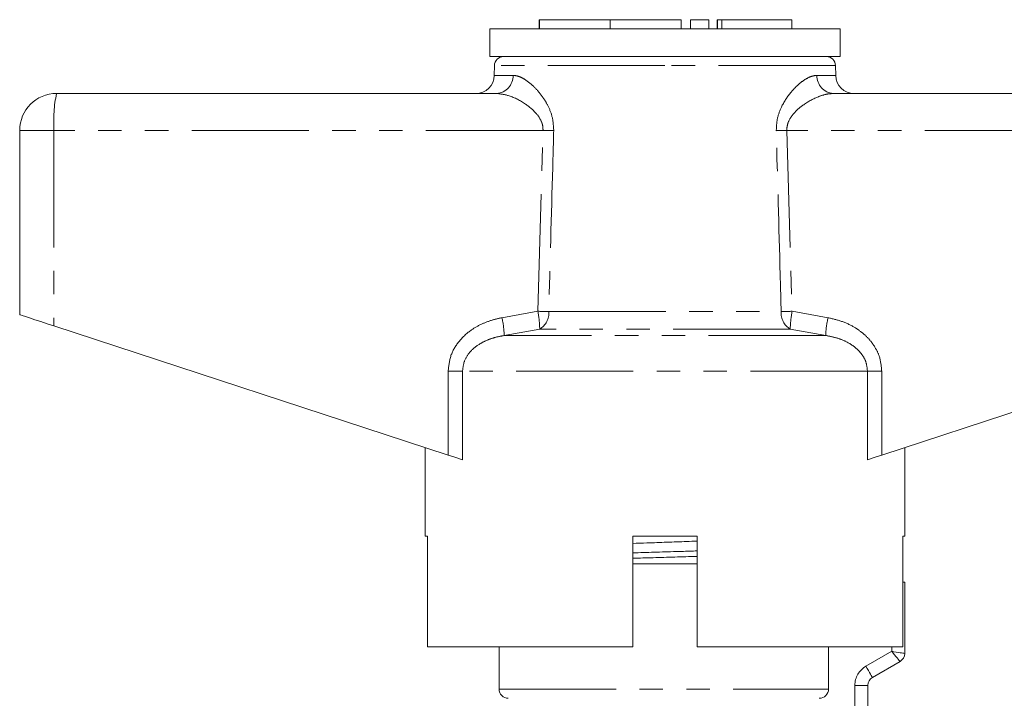
# Model space of a CAD drawing. Units: millimetres. Extents: x 132 to 222, y 87 to 252.
# Drawn here: x 133 to 187, y 215 to 252 of the extents above; entities that cross this region are included whole.
import ezdxf

# ---------------------------------------------------------------- set-up
doc = ezdxf.new("R2010")
doc.units = ezdxf.units.MM
doc.linetypes.add('PHANTOM', pattern=[12.7, 6.35, -1.27, 1.27, -1.27, 1.27, -1.27])

msp = doc.modelspace()

# ---------------------------------------------------------------- linework, layer by layer
at = {"color": 7, "linetype": 'Continuous', "lineweight": 15}
for p, q in [((161.673, 252.187), (161.673, 251.687)), ((161.673, 252.187), (161.677, 252.187)), ((161.677, 252.187), (165.526, 252.187)), ((165.526, 252.187), (165.526, 251.687)), ((165.526, 252.187), (169.372, 252.187)), ((169.372, 252.187), (169.372, 251.687)), ((169.869, 252.187), (169.869, 251.687)), ((169.869, 252.187), (169.875, 252.187)), ((169.875, 252.187), (170.875, 252.187)), ((170.875, 252.187), (170.875, 251.687)), ((171.33, 252.187), (171.33, 251.687)), ((171.33, 252.187), (171.335, 252.187)), ((171.335, 252.187), (171.335, 251.687)), ((171.335, 252.187), (171.575, 252.187)), ((171.575, 252.187), (175.373, 252.187)), ((175.373, 251.687), (175.373, 252.187)), ((158.992, 251.687), (158.992, 250.187)), ((158.992, 251.687), (177.992, 251.687)), ((177.992, 250.187), (177.992, 251.687)), ((158.992, 250.187), (177.992, 250.187)), ((159.242, 249.696), (159.233, 249.169)), ((177.751, 249.169), (177.742, 249.696)), ((135.492, 248.187), (159.359, 248.187)), ((177.624, 248.187), (201.492, 248.187)), ((133.492, 246.187), (133.492, 236.187)), ((135.352, 235.578), (156.735, 228.58)), ((180.248, 228.58), (201.631, 235.578)), ((155.492, 228.987), (155.492, 224.187)), ((181.492, 224.187), (181.492, 228.987)), ((155.61, 224.187), (155.492, 224.187)), ((155.61, 224.187), (155.61, 218.187)), ((166.742, 218.187), (166.742, 224.187)), ((170.242, 224.187), (166.742, 224.187)), ((170.242, 224.187), (170.242, 218.187)), ((181.492, 224.187), (181.393, 224.187)), ((181.393, 218.187), (181.393, 224.187)), ((166.742, 222.687), (170.242, 222.687)), ((181.492, 221.687), (181.393, 221.687)), ((181.492, 221.687), (181.492, 217.82)), ((166.742, 218.187), (155.61, 218.187)), ((159.492, 218.187), (159.492, 215.887)), ((181.393, 218.187), (170.242, 218.187)), ((177.366, 215.887), (177.366, 218.187)), ((181.242, 217.387), (179.742, 216.521)), ((179.492, 216.088), (179.492, 214.927))]:
    msp.add_line(p, q, dxfattribs=at)
at = {"color": 8, "linetype": 'PHANTOM', "lineweight": 0}
for p, q in [((161.677, 252.187), (161.677, 251.687)), ((169.875, 252.187), (169.875, 251.687)), ((171.575, 252.187), (171.575, 251.687)), ((168.492, 249.696), (159.242, 249.696)), ((177.742, 249.696), (168.492, 249.696)), ((159.233, 249.169), (160.249, 249.169)), ((176.734, 249.169), (177.751, 249.169)), ((135.352, 246.187), (133.492, 246.187)), ((161.878, 246.187), (135.352, 246.187)), ((135.352, 246.187), (135.352, 235.578)), ((161.595, 236.374), (161.878, 246.187)), ((175.105, 246.187), (175.389, 236.374)), ((201.631, 246.187), (175.105, 246.187)), ((159.648, 236.027), (161.595, 236.374)), ((162.189, 236.357), (174.794, 236.357)), ((175.389, 236.374), (177.335, 236.027)), ((161.697, 235.408), (159.774, 235.061)), ((177.209, 235.061), (159.774, 235.061)), ((175.287, 235.408), (161.697, 235.408)), ((177.209, 235.061), (175.287, 235.408)), ((156.735, 233.13), (157.51, 233.13)), ((156.735, 228.58), (156.735, 233.13)), ((157.51, 233.13), (157.51, 228.326)), ((179.473, 233.13), (157.51, 233.13)), ((179.473, 228.326), (179.473, 233.13)), ((180.248, 233.13), (179.473, 233.13)), ((180.248, 233.13), (180.248, 228.58)), ((179.392, 217.127), (180.792, 217.935)), ((180.792, 217.935), (180.792, 218.187)), ((159.492, 215.887), (177.366, 215.887)), ((178.792, 214.927), (178.792, 216.088)), ((179.492, 216.088), (178.792, 216.088))]:
    msp.add_line(p, q, dxfattribs=at)
at = {"color": 7, "linetype": 'Continuous', "lineweight": 15, "flags": 128}
for points in [[(133.492, 236.187), (133.527, 236.175), (133.631, 236.141), (133.8, 236.086), (134.029, 236.011), (134.309, 235.919), (134.631, 235.814), (134.983, 235.699), (135.352, 235.578)], [(157.51, 228.326), (157.396, 228.364), (157.256, 228.41), (157.095, 228.462), (156.92, 228.52), (156.735, 228.58)], [(180.248, 228.58), (180.064, 228.52), (179.888, 228.462), (179.727, 228.41), (179.588, 228.364), (179.473, 228.326)]]:
    msp.add_lwpolyline(points, dxfattribs=at)
at = {"color": 8, "linetype": 'PHANTOM', "lineweight": 0, "flags": 128}
for points in [[(181.242, 217.387), (181.235, 217.395), (181.215, 217.42), (181.181, 217.46), (181.136, 217.515), (181.081, 217.583), (181.017, 217.661), (180.946, 217.748), (180.87, 217.84), (180.792, 217.935)], [(181.492, 217.82), (181.481, 217.822), (181.45, 217.827), (181.398, 217.835), (181.328, 217.847), (181.242, 217.861), (181.142, 217.878), (181.031, 217.896), (180.913, 217.915), (180.792, 217.935)], [(179.742, 216.521), (179.735, 216.533), (179.715, 216.567), (179.683, 216.623), (179.639, 216.698), (179.586, 216.79), (179.526, 216.895), (179.46, 217.009), (179.392, 217.127)]]:
    msp.add_lwpolyline(points, dxfattribs=at)
at = {"color": 7, "linetype": 'Continuous', "lineweight": 15}
for centre, radius, start, end in [((159.742, 249.687), 0.5, 90, 179), ((177.242, 249.687), 0.5, 1, 90), ((158.233, 249.187), 1, 270, 359), ((178.751, 249.187), 1, 181, 270), ((135.492, 246.187), 2, 90, 180), ((180.992, 217.82), 0.5, 300, 0), ((179.992, 216.088), 0.5, 120, 180), ((159.992, 215.887), 0.5, 180, 270)]:
    msp.add_arc(centre, radius, start, end, dxfattribs=at)
at = {"color": 8, "linetype": 'PHANTOM', "lineweight": 0}
for centre, radius, start, end in [((159.302, 249.133), 0.948, 273.4438, 2.2114), ((177.681, 249.133), 0.948, 177.7886, 266.5562), ((142.624, 246.685), 7.289, 168.1052, 183.9142), ((151.005, -123.66), 370.006, 88.22648, 88.31606), ((185.978, -123.66), 370.006, 91.68394, 91.77352), ((156.334, 235.329), 5.364, 0.8478, 11.2381), ((150.647, -146.849), 383.38, 88.27466, 88.36358), ((161.183, 236.277), 1.009, 300.5923, 4.5269), ((175.8, 236.277), 1.009, 175.4731, 239.4077), ((186.337, -146.849), 383.38, 91.63642, 91.72534), ((180.65, 235.329), 5.364, 168.7619, 179.1522), ((154.628, 234.881), 5.149, 2.0122, 12.8681), ((182.355, 234.881), 5.149, 167.1319, 177.9878), ((179.992, 216.088), 1.2, 120, 180)]:
    msp.add_arc(centre, radius, start, end, dxfattribs=at)
for points, knots in [([(160.249, 249.169), (160.336, 249.161), (160.51, 249.143), (160.826, 248.997), (161.187, 248.746), (161.553, 248.39), (161.876, 247.984), (162.161, 247.511), (162.413, 246.908), (162.442, 246.418), (162.457, 246.169)], [0, 0, 0, 0, 0.107012, 0.214109, 0.354011, 0.493969, 0.605555, 0.717, 0.856364, 1, 1, 1, 1]), ([(174.527, 246.169), (174.538, 246.393), (174.562, 246.864), (174.852, 247.602), (175.252, 248.194), (175.677, 248.638), (176.041, 248.926), (176.404, 249.127), (176.624, 249.155), (176.734, 249.169)], [0, 0, 0, 0, 0.1294108, 0.272061, 0.4761369, 0.6034105, 0.7306757, 0.8654366, 1, 1, 1, 1]), ([(161.878, 246.187), (161.873, 246.294), (161.865, 246.464), (161.746, 246.784), (161.445, 247.221), (160.811, 247.72), (160.045, 248.106), (159.566, 248.162), (159.359, 248.187)], [0, 0, 0, 0, 0.076163, 0.120307, 0.247846, 0.473053, 0.77205, 1, 1, 1, 1]), ([(177.624, 248.187), (177.496, 248.177), (177.239, 248.158), (176.697, 247.982), (176.073, 247.654), (175.493, 247.167), (175.189, 246.706), (175.104, 246.382), (175.105, 246.23), (175.105, 246.187)], [0, 0, 0, 0, 0.143752, 0.287687, 0.558293, 0.76308, 0.892237, 0.968931, 1, 1, 1, 1]), ([(162.457, 246.169), (162.438, 245.503), (162.348, 242.232), (162.26, 238.961), (162.189, 236.357)], [0, 0, 0, 0, 0.203738, 1, 1, 1, 1]), ([(174.794, 236.357), (174.776, 237.023), (174.688, 240.294), (174.598, 243.565), (174.527, 246.169)], [0, 0, 0, 0, 0.203738, 1, 1, 1, 1]), ([(156.735, 233.13), (156.765, 233.416), (156.825, 233.989), (157.283, 234.758), (157.877, 235.314), (158.524, 235.685), (159.098, 235.906), (159.481, 235.991), (159.648, 236.027)], [0, 0, 0, 0, 0.19222, 0.383973, 0.586631, 0.735564, 0.884698, 1, 1, 1, 1]), ([(177.335, 236.027), (177.583, 235.969), (178.078, 235.853), (178.704, 235.561), (179.208, 235.214), (179.599, 234.842), (179.913, 234.403), (180.183, 233.835), (180.224, 233.392), (180.248, 233.13)], [0, 0, 0, 0, 0.17117, 0.342049, 0.462185, 0.582202, 0.70337, 0.824404, 1, 1, 1, 1]), ([(159.774, 235.061), (159.64, 235.037), (159.343, 234.983), (158.891, 234.839), (158.392, 234.596), (157.934, 234.228), (157.581, 233.713), (157.534, 233.322), (157.51, 233.13)], [0, 0, 0, 0, 0.128185, 0.284499, 0.444088, 0.645131, 0.825509, 1, 1, 1, 1]), ([(179.473, 233.13), (179.454, 233.305), (179.418, 233.637), (179.2, 234.011), (178.867, 234.396), (178.403, 234.71), (177.793, 234.949), (177.405, 235.024), (177.209, 235.061)], [0, 0, 0, 0, 0.159381, 0.301104, 0.387963, 0.629078, 0.812189, 1, 1, 1, 1])]:
    msp.add_open_spline(points, degree=3, knots=knots, dxfattribs=at)
at = {"color": 7, "linetype": 'Continuous', "lineweight": 15}
for points, knots in [([(166.742, 223.784), (166.998, 223.793), (167.599, 223.815), (168.59, 223.85), (169.515, 223.883), (170.05, 223.903), (170.242, 223.91)], [0, 0, 0, 0, 0.224308, 0.527222, 0.83027, 1, 1, 1, 1]), ([(166.742, 223.272), (166.842, 223.275), (167.313, 223.29), (168.21, 223.318), (169.291, 223.35), (169.961, 223.371), (170.242, 223.38)], [0, 0, 0, 0, 0.0893148, 0.4175613, 0.755327, 1, 1, 1, 1]), ([(170.242, 223.086), (170.228, 223.085), (169.837, 223.073), (169.029, 223.048), (167.862, 223.013), (167.112, 222.99), (166.742, 222.978)], [0, 0, 0, 0, 0.012375, 0.350889, 0.679864, 1, 1, 1, 1]), ([(177.366, 215.887), (177.366, 215.754), (177.31, 215.624), (177.122, 215.44), (176.991, 215.387), (176.858, 215.387)], [0, 0, 0, 0, 0.5, 0.5, 1, 1, 1, 1])]:
    msp.add_open_spline(points, degree=3, knots=knots, dxfattribs=at)

doc.saveas('drawing.dxf')
